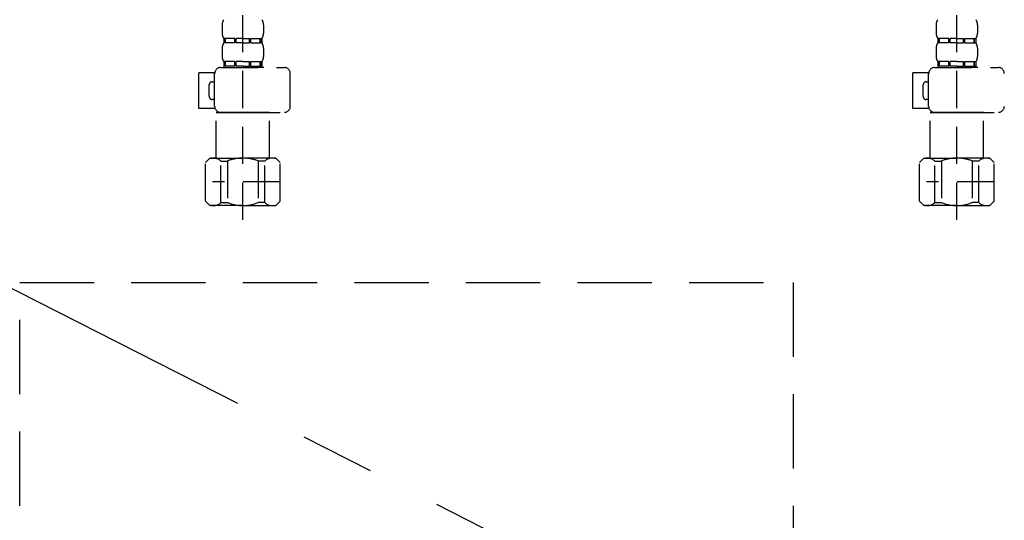
# Model space of a CAD drawing. Extents: x 28111 to 54233, y 210 to 8610.
# Drawn here: x 29019 to 29350, y 2367 to 2535 of the extents above; entities that cross this region are included whole.
import ezdxf

# ---------------------------------------------------------------- set-up
doc = ezdxf.new("R2010")
doc.units = 0
doc.header["$LTSCALE"] = 50
doc.header["$MEASUREMENT"] = 0
for name, pattern in [('CENTER', [2, 1.25, -0.25, 0.25, -0.25]), ('DASHED', [0.75, 0.5, -0.25]), ('HIDDEN', [0.375, 0.25, -0.125])]:
    doc.linetypes.add(name, pattern=pattern)
for name, color, linetype in [('121-キャビネット（中）', 253, 'HIDDEN'), ('123-扉向き', 231, 'CENTER'), ('150-機器', 8, 'CONTINUOUS')]:
    doc.layers.add(name, color=color, linetype=linetype)

msp = doc.modelspace()

# ---------------------------------------------------------------- linework, layer by layer
at = {"layer": '121-キャビネット（中）', "color": 13, "ltscale": 2}
msp.add_lwpolyline([(29271.5, 2214.1), (29027.5, 2214.1, -0.414214), (29019.5, 2222.1), (29019.5, 2447.1), (29279.5, 2447.1), (29279.5, 2222.1, -0.414214)], format="xyb", close=True, dxfattribs=at)
at = {"layer": '123-扉向き', "ltscale": 2}
msp.add_line((28624.5, 2644.1), (29674.5, 2111.4), dxfattribs=at)
at = {"layer": '150-機器', "color": 13, "linetype": 'DASHED', "ltscale": 0.5}
for p, q in [((29094.51, 2468.19), (29094.51, 2562.51)), ((29334.51, 2468.19), (29334.51, 2562.51)), ((29087.53, 2533.63), (29087.53, 2530.84)), ((29101.49, 2533.63), (29101.49, 2530.84)), ((29327.53, 2533.63), (29327.53, 2530.84)), ((29341.49, 2533.63), (29341.49, 2530.84)), ((29088.12, 2529.1), (29088.12, 2527.6)), ((29088.52, 2529.1), (29088.12, 2529.1)), ((29088.52, 2527.6), (29088.52, 2529.1)), ((29088.71, 2527.6), (29088.71, 2529.1)), ((29091.84, 2529.1), (29088.71, 2529.1)), ((29091.84, 2527.6), (29091.84, 2529.1)), ((29092.3, 2527.6), (29092.3, 2529.1)), ((29094.51, 2529.1), (29092.3, 2529.1)), ((29094.51, 2529.1), (29096.72, 2529.1)), ((29096.72, 2527.6), (29096.72, 2529.1)), ((29097.18, 2527.6), (29097.18, 2529.1)), ((29097.18, 2529.1), (29100.3, 2529.1)), ((29100.3, 2527.6), (29100.3, 2529.1)), ((29100.5, 2527.6), (29100.5, 2529.1)), ((29100.5, 2529.1), (29100.89, 2529.1)), ((29100.89, 2529.1), (29100.89, 2527.6)), ((29328.12, 2529.1), (29328.12, 2527.6)), ((29328.52, 2529.1), (29328.12, 2529.1)), ((29328.52, 2527.6), (29328.52, 2529.1)), ((29328.71, 2527.6), (29328.71, 2529.1)), ((29331.84, 2529.1), (29328.71, 2529.1)), ((29331.84, 2527.6), (29331.84, 2529.1)), ((29332.3, 2527.6), (29332.3, 2529.1)), ((29334.51, 2529.1), (29332.3, 2529.1)), ((29334.51, 2529.1), (29336.72, 2529.1)), ((29336.72, 2527.6), (29336.72, 2529.1)), ((29337.18, 2527.6), (29337.18, 2529.1)), ((29337.18, 2529.1), (29340.3, 2529.1)), ((29340.3, 2527.6), (29340.3, 2529.1)), ((29340.5, 2527.6), (29340.5, 2529.1)), ((29340.5, 2529.1), (29340.89, 2529.1)), ((29340.89, 2529.1), (29340.89, 2527.6)), ((29087.53, 2525.85), (29087.53, 2523.06)), ((29088.52, 2527.6), (29088.12, 2527.6)), ((29091.84, 2527.6), (29088.71, 2527.6)), ((29094.51, 2527.6), (29092.3, 2527.6)), ((29094.51, 2527.6), (29096.72, 2527.6)), ((29097.18, 2527.6), (29100.3, 2527.6)), ((29100.5, 2527.6), (29100.89, 2527.6)), ((29101.49, 2525.85), (29101.49, 2523.06)), ((29327.53, 2525.85), (29327.53, 2523.06)), ((29328.52, 2527.6), (29328.12, 2527.6)), ((29331.84, 2527.6), (29328.71, 2527.6)), ((29334.51, 2527.6), (29332.3, 2527.6)), ((29334.51, 2527.6), (29336.72, 2527.6)), ((29337.18, 2527.6), (29340.3, 2527.6)), ((29340.5, 2527.6), (29340.89, 2527.6)), ((29341.49, 2525.85), (29341.49, 2523.06)), ((29087.03, 2519.32), (29108.47, 2519.32)), ((29088.52, 2521.32), (29088.12, 2521.32)), ((29088.12, 2521.32), (29088.12, 2519.32)), ((29088.52, 2519.82), (29088.12, 2519.82)), ((29088.52, 2519.82), (29088.52, 2521.32)), ((29091.84, 2521.32), (29088.71, 2521.32)), ((29088.71, 2519.82), (29088.71, 2521.32)), ((29091.84, 2519.82), (29088.71, 2519.82)), ((29091.84, 2519.82), (29091.84, 2521.32)), ((29094.51, 2521.32), (29092.3, 2521.32)), ((29092.3, 2519.82), (29092.3, 2521.32)), ((29094.51, 2519.82), (29092.3, 2519.82)), ((29094.51, 2521.32), (29096.72, 2521.32)), ((29094.51, 2519.82), (29096.72, 2519.82)), ((29101.59, 2519.32), (29094.51, 2519.32)), ((29096.72, 2519.82), (29096.72, 2521.32)), ((29097.18, 2521.32), (29100.3, 2521.32)), ((29097.18, 2519.82), (29097.18, 2521.32)), ((29097.18, 2519.82), (29100.3, 2519.82)), ((29100.3, 2519.82), (29100.3, 2521.32)), ((29100.5, 2521.32), (29100.89, 2521.32)), ((29100.5, 2519.82), (29100.5, 2521.32)), ((29100.5, 2519.82), (29100.89, 2519.82)), ((29100.89, 2521.32), (29100.89, 2519.32)), ((29327.03, 2519.32), (29348.47, 2519.32)), ((29328.52, 2521.32), (29328.12, 2521.32)), ((29328.12, 2521.32), (29328.12, 2519.32)), ((29328.52, 2519.82), (29328.12, 2519.82)), ((29328.52, 2519.82), (29328.52, 2521.32)), ((29331.84, 2521.32), (29328.71, 2521.32)), ((29328.71, 2519.82), (29328.71, 2521.32)), ((29331.84, 2519.82), (29328.71, 2519.82)), ((29331.84, 2519.82), (29331.84, 2521.32)), ((29334.51, 2521.32), (29332.3, 2521.32)), ((29332.3, 2519.82), (29332.3, 2521.32)), ((29334.51, 2519.82), (29332.3, 2519.82)), ((29334.51, 2521.32), (29336.72, 2521.32)), ((29334.51, 2519.82), (29336.72, 2519.82)), ((29341.59, 2519.32), (29334.51, 2519.32)), ((29336.72, 2519.82), (29336.72, 2521.32)), ((29337.18, 2521.32), (29340.3, 2521.32)), ((29337.18, 2519.82), (29337.18, 2521.32)), ((29337.18, 2519.82), (29340.3, 2519.82)), ((29340.3, 2519.82), (29340.3, 2521.32)), ((29340.5, 2521.32), (29340.89, 2521.32)), ((29340.5, 2519.82), (29340.5, 2521.32)), ((29340.5, 2519.82), (29340.89, 2519.82)), ((29340.89, 2521.32), (29340.89, 2519.32)), ((29079.75, 2505.56), (29079.75, 2517.53)), ((29085.04, 2517.53), (29079.75, 2517.53)), ((29085.03, 2506.26), (29085.03, 2517.33)), ((29110.46, 2506.26), (29110.46, 2517.33)), ((29319.75, 2505.56), (29319.75, 2517.53)), ((29325.04, 2517.53), (29319.75, 2517.53)), ((29325.03, 2506.26), (29325.03, 2517.33)), ((29083.24, 2509.55), (29083.24, 2513.54)), ((29084.23, 2514.53), (29085.03, 2514.53)), ((29323.24, 2509.55), (29323.24, 2513.54)), ((29324.23, 2514.53), (29325.03, 2514.53)), ((29085.16, 2505.56), (29079.75, 2505.56)), ((29085.03, 2508.55), (29084.23, 2508.55)), ((29325.16, 2505.56), (29319.75, 2505.56)), ((29325.03, 2508.55), (29324.23, 2508.55)), ((29085.63, 2504.26), (29085.53, 2504.16)), ((29085.53, 2504.16), (29094.51, 2504.16)), ((29085.53, 2488.9), (29085.53, 2504.16)), ((29094.51, 2504.26), (29087.03, 2504.26)), ((29094.51, 2504.26), (29108.47, 2504.26)), ((29103.48, 2504.16), (29094.51, 2504.16)), ((29103.38, 2504.26), (29103.48, 2504.16)), ((29103.48, 2488.9), (29103.48, 2504.16)), ((29325.63, 2504.26), (29325.53, 2504.16)), ((29325.53, 2504.16), (29334.51, 2504.16)), ((29325.53, 2488.9), (29325.53, 2504.16)), ((29334.51, 2504.26), (29327.03, 2504.26)), ((29334.51, 2504.26), (29348.47, 2504.26)), ((29343.48, 2504.16), (29334.51, 2504.16)), ((29343.38, 2504.26), (29343.48, 2504.16)), ((29343.48, 2488.9), (29343.48, 2504.16)), ((29081.94, 2487.41), (29083.44, 2488.9)), ((29083.44, 2488.9), (29094.51, 2488.9)), ((29084.57, 2488.9), (29094.51, 2488.9)), ((29104.44, 2488.9), (29094.51, 2488.9)), ((29105.58, 2488.9), (29094.51, 2488.9)), ((29107.07, 2487.41), (29105.58, 2488.9)), ((29321.94, 2487.41), (29323.44, 2488.9)), ((29323.44, 2488.9), (29334.51, 2488.9)), ((29324.57, 2488.9), (29334.51, 2488.9)), ((29344.44, 2488.9), (29334.51, 2488.9)), ((29345.58, 2488.9), (29334.51, 2488.9)), ((29347.07, 2487.41), (29345.58, 2488.9)), ((29081.94, 2474.44), (29081.94, 2487.41)), ((29087.14, 2487.9), (29089.37, 2487.9)), ((29087.14, 2473.94), (29087.14, 2487.9)), ((29089.37, 2487.9), (29089.37, 2473.94)), ((29101.87, 2487.9), (29099.64, 2487.9)), ((29099.64, 2487.9), (29099.64, 2473.94)), ((29101.87, 2473.94), (29101.87, 2487.9)), ((29107.07, 2474.44), (29107.07, 2487.41)), ((29321.94, 2474.44), (29321.94, 2487.41)), ((29327.14, 2487.9), (29329.37, 2487.9)), ((29327.14, 2473.94), (29327.14, 2487.9)), ((29329.37, 2487.9), (29329.37, 2473.94)), ((29341.87, 2487.9), (29339.64, 2487.9)), ((29339.64, 2487.9), (29339.64, 2473.94)), ((29341.87, 2473.94), (29341.87, 2487.9)), ((29347.07, 2474.44), (29347.07, 2487.41)), ((29094.51, 2482.92), (29094.47, 2482.92)), ((29334.51, 2482.92), (29334.47, 2482.92)), ((29107.07, 2480.92), (29084.28, 2480.92)), ((29347.07, 2480.92), (29324.28, 2480.92)), ((29081.94, 2474.44), (29083.44, 2472.94)), ((29094.51, 2472.94), (29083.44, 2472.94)), ((29087.14, 2473.94), (29089.37, 2473.94)), ((29094.51, 2472.94), (29105.58, 2472.94)), ((29101.87, 2473.94), (29099.64, 2473.94)), ((29107.07, 2474.44), (29105.58, 2472.94)), ((29321.94, 2474.44), (29323.44, 2472.94)), ((29334.51, 2472.94), (29323.44, 2472.94)), ((29327.14, 2473.94), (29329.37, 2473.94)), ((29334.51, 2472.94), (29345.58, 2472.94)), ((29341.87, 2473.94), (29339.64, 2473.94)), ((29347.07, 2474.44), (29345.58, 2472.94))]:
    msp.add_line(p, q, dxfattribs=at)
for centre, radius, start, end in [((29090.37, 2533.63), 2.84, 142.1507, 180), ((29098.64, 2533.63), 2.84, 0, 37.8493), ((29330.37, 2533.63), 2.84, 142.1507, 180), ((29338.64, 2533.63), 2.84, 0, 37.8493), ((29090.37, 2530.84), 2.84, 180, 217.8493), ((29098.64, 2530.84), 2.84, 322.1507, 0), ((29330.37, 2530.84), 2.84, 180, 217.8493), ((29338.64, 2530.84), 2.84, 322.1507, 0), ((29090.37, 2525.85), 2.84, 142.1507, 180), ((29098.64, 2525.85), 2.84, 0, 37.8493), ((29330.37, 2525.85), 2.84, 142.1507, 180), ((29338.64, 2525.85), 2.84, 0, 37.8493), ((29090.37, 2523.06), 2.84, 180, 217.8493), ((29098.64, 2523.06), 2.84, 322.1507, 0), ((29330.37, 2523.06), 2.84, 180, 217.8493), ((29338.64, 2523.06), 2.84, 322.1507, 0), ((29087.03, 2517.33), 1.99, 90, 180), ((29108.47, 2517.33), 1.99, 0, 90), ((29327.03, 2517.33), 1.99, 90, 180), ((29348.47, 2517.33), 1.99, 0, 90), ((29084.23, 2513.54), 0.997, 90, 180), ((29324.23, 2513.54), 0.997, 90, 180), ((29084.23, 2509.55), 0.997, 180, 270), ((29324.23, 2509.55), 0.997, 180, 270), ((29087.03, 2506.26), 1.99, 180.001, 270), ((29108.47, 2506.26), 1.99, 270, 359.999), ((29327.03, 2506.26), 1.99, 180.001, 270), ((29348.47, 2506.26), 1.99, 270, 359.999), ((29084.54, 2485.01), 3.89, 48.036, 110.221), ((29094.47, 2475.01), 13.89, 89.864, 111.555), ((29094.54, 2475.01), 13.89, 68.445, 90.136), ((29104.47, 2485.01), 3.89, 69.779, 131.964), ((29324.54, 2485.01), 3.89, 48.036, 110.221), ((29334.47, 2475.01), 13.89, 89.864, 111.555), ((29334.54, 2475.01), 13.89, 68.445, 90.136), ((29344.47, 2485.01), 3.89, 69.779, 131.964), ((29084.54, 2476.83), 3.89, 249.779, 311.964), ((29094.51, 2486.66), 13.72, 248.018, 270), ((29094.51, 2486.66), 13.72, 270, 291.982), ((29104.47, 2476.83), 3.89, 228.036, 290.221), ((29324.54, 2476.83), 3.89, 249.779, 311.964), ((29334.51, 2486.66), 13.72, 248.018, 270), ((29334.51, 2486.66), 13.72, 270, 291.982), ((29344.47, 2476.83), 3.89, 228.036, 290.221)]:
    msp.add_arc(centre, radius, start, end, dxfattribs=at)

doc.saveas('drawing.dxf')
